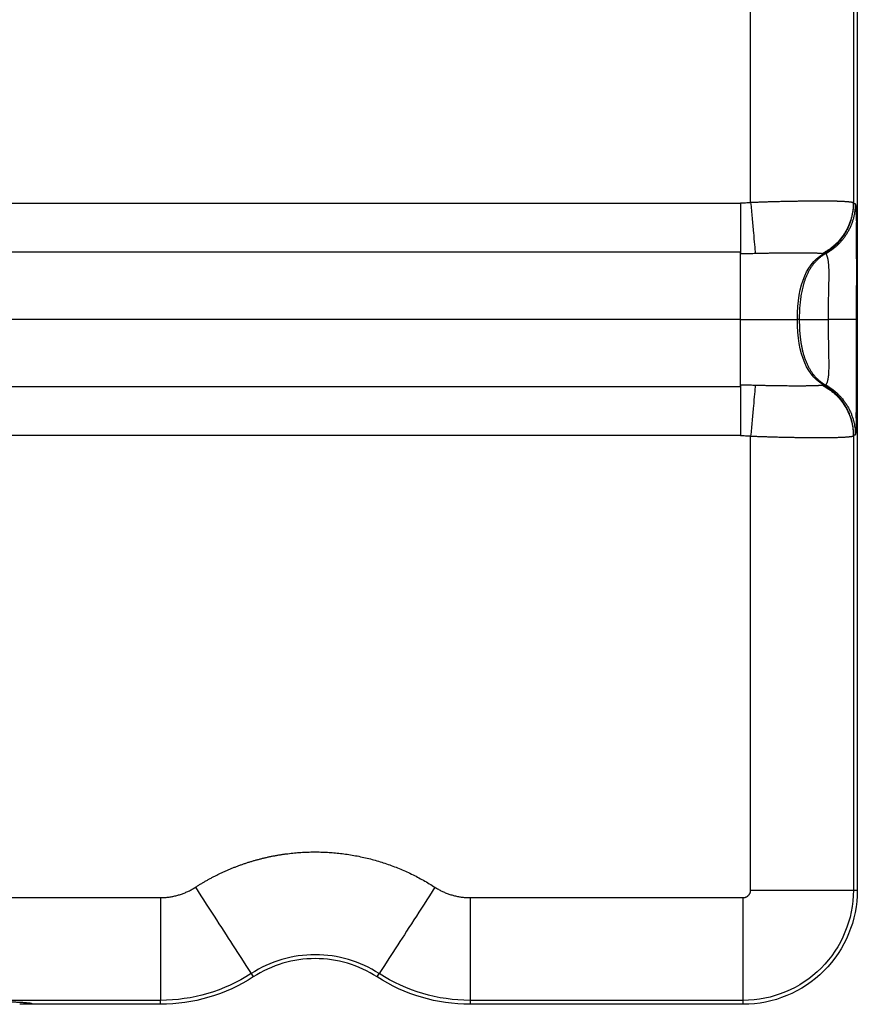
# Model space of a CAD drawing. Units: millimetres. Extents: x -217 to 195, y -534 to 120.
# Drawn here: x 48 to 195, y -225 to -53 of the extents above; entities that cross this region are included whole.
import ezdxf

# ---------------------------------------------------------------- set-up
doc = ezdxf.new("R2010")
doc.units = ezdxf.units.MM

msp = doc.modelspace()

# ---------------------------------------------------------------- linework, layer by layer
at = {"color": 7, "linetype": 'Continuous', "lineweight": 25}
for p, q in [((194.31, -15), (194.31, -84.62)), ((195, -15), (195, -205)), ((176.31, -84.55), (176.31, -18.69)), ((-174.52, -84.64), (174.52, -84.64)), ((194.34, -84.73), (194.65, -84.73)), ((174.52, -93.25), (-174.52, -93.25)), ((189.89, -93.28), (189.58, -93.28)), ((174.52, -105), (-174.52, -105)), ((184.83, -105), (184.52, -105)), ((-174.52, -116.75), (174.52, -116.75)), ((189.58, -116.72), (189.89, -116.72)), ((174.52, -125.36), (-174.52, -125.36)), ((176.31, -205), (176.31, -125.45)), ((194.31, -125.38), (194.31, -205)), ((194.65, -125.27), (194.34, -125.27)), ((194.31, -205), (195, -205)), ((-72.87, -206.31), (72.87, -206.31)), ((127.13, -206.31), (175, -206.31)), ((88.77, -219.62), (89.15, -220.2)), ((110.85, -220.2), (111.23, -219.62)), ((72.87, -224.31), (36.94, -224.31)), ((72.87, -225), (48.48, -225)), ((72.87, -225), (72.87, -224.31)), ((175, -224.31), (127.13, -224.31)), ((127.13, -224.31), (127.13, -225)), ((175, -225), (127.13, -225)), ((175, -225), (175, -224.31))]:
    msp.add_line(p, q, dxfattribs=at)
for points, knots in [([(194.3, -84.62), (194.3, -84.62), (194.3, -84.61), (194.27, -84.59), (194.25, -84.57), (194.21, -84.55), (194.16, -84.54), (194.11, -84.52), (194.04, -84.51), (193.97, -84.49), (193.89, -84.48), (193.8, -84.47), (193.7, -84.45), (193.59, -84.44), (193.48, -84.43), (193.35, -84.42), (193.22, -84.41), (193.08, -84.4), (192.93, -84.39), (192.77, -84.38), (192.6, -84.37), (192.43, -84.36), (192.25, -84.35), (192.06, -84.34), (191.86, -84.34), (191.66, -84.33), (191.45, -84.32), (191.23, -84.32), (191, -84.31), (190.77, -84.31), (190.52, -84.31), (190.28, -84.3), (190.02, -84.3), (189.76, -84.3), (189.49, -84.29), (189.21, -84.29), (188.83, -84.29), (188.34, -84.29), (187.71, -84.29), (187.06, -84.29), (186.39, -84.3), (185.7, -84.31), (184.99, -84.31), (184.26, -84.33), (183.51, -84.34), (182.75, -84.35), (181.97, -84.37), (181.18, -84.39), (180.39, -84.41), (179.58, -84.43), (178.77, -84.46), (177.95, -84.49), (177.13, -84.52), (176.58, -84.54), (176.31, -84.55)], [0, 0, 0, 0, 0.014269, 0.028541, 0.042817, 0.057094, 0.071372, 0.085652, 0.099931, 0.114209, 0.128487, 0.142763, 0.15704, 0.171315, 0.185591, 0.199866, 0.214142, 0.228417, 0.242692, 0.256968, 0.271244, 0.285521, 0.299798, 0.314076, 0.328353, 0.342631, 0.356909, 0.371187, 0.385464, 0.399741, 0.414017, 0.428293, 0.442568, 0.456844, 0.471119, 0.485393, 0.499668, 0.529096, 0.558524, 0.587954, 0.617386, 0.646821, 0.676256, 0.705691, 0.735123, 0.764552, 0.793981, 0.823411, 0.852845, 0.882283, 0.911726, 0.941167, 0.970595, 1, 1, 1, 1]), ([(176.31, -84.55), (176.16, -84.56), (175.86, -84.59), (175.41, -84.62), (174.97, -84.63), (174.67, -84.63), (174.52, -84.64)], [0, 0, 0, 0, 0.2499975, 0.5000016, 0.7499982, 1, 1, 1, 1]), ([(174.52, -84.64), (174.52, -84.74), (174.52, -84.95), (174.52, -85.26), (174.52, -85.57), (174.52, -85.88), (174.52, -86.19), (174.52, -86.5), (174.52, -86.8), (174.52, -87.1), (174.52, -87.41), (174.52, -87.7), (174.52, -88), (174.52, -88.29), (174.52, -88.58), (174.52, -88.86), (174.52, -89.14), (174.52, -89.42), (174.52, -89.69), (174.52, -89.96), (174.52, -90.22), (174.52, -90.48), (174.52, -90.73), (174.52, -90.97), (174.52, -91.21), (174.52, -91.44), (174.52, -91.67), (174.52, -91.94), (174.52, -92.25), (174.52, -92.59), (174.52, -92.91), (174.52, -93.2), (174.52, -93.37), (174.52, -93.46)], [0, 0, 0, 0, 0.028816, 0.057644, 0.086481, 0.115324, 0.144171, 0.17302, 0.201871, 0.230721, 0.25957, 0.288417, 0.317263, 0.346106, 0.374947, 0.403786, 0.432624, 0.46146, 0.490296, 0.519131, 0.547967, 0.576804, 0.605642, 0.634482, 0.663324, 0.692168, 0.721014, 0.749862, 0.799905, 0.849947, 0.899984, 0.950006, 1, 1, 1, 1]), ([(176.31, -84.55), (176.39, -85.42), (176.47, -86.33), (176.63, -88.1), (176.71, -88.97), (176.86, -90.56), (176.93, -91.29), (177.04, -92.52), (177.09, -93.03), (177.12, -93.43)], [0, 0, 0, 0, 0.25, 0.25, 0.5, 0.5, 0.75, 0.75, 1, 1, 1, 1]), ([(194.31, -84.62), (194.3, -84.73), (194.3, -84.94), (194.29, -85.25), (194.26, -85.56), (194.23, -85.87), (194.18, -86.19), (194.13, -86.49), (194.06, -86.8), (193.99, -87.11), (193.9, -87.41), (193.81, -87.71), (193.71, -88), (193.59, -88.3), (193.47, -88.59), (193.34, -88.87), (193.2, -89.15), (193.05, -89.43), (192.9, -89.7), (192.73, -89.97), (192.56, -90.23), (192.37, -90.49), (192.18, -90.74), (191.99, -90.98), (191.78, -91.22), (191.57, -91.45), (191.35, -91.68), (191.06, -91.95), (190.71, -92.26), (190.28, -92.6), (189.83, -92.91), (189.37, -93.2), (189.05, -93.37), (188.89, -93.46)], [0, 0, 0, 0, 0.0288158, 0.0576433, 0.0864797, 0.1153225, 0.1441696, 0.173019, 0.2018695, 0.2307197, 0.2595688, 0.2884162, 0.3172616, 0.3461047, 0.3749457, 0.4037847, 0.432622, 0.461458, 0.4902934, 0.5191286, 0.5479642, 0.5768007, 0.6056386, 0.6344784, 0.6633202, 0.6921642, 0.7210105, 0.7498588, 0.799903, 0.8499476, 0.8999857, 0.9500074, 1, 1, 1, 1]), ([(189.15, -93.5), (189.23, -93.45), (189.41, -93.35), (189.68, -93.19), (189.94, -93.02), (190.19, -92.84), (190.44, -92.66), (190.68, -92.47), (190.91, -92.27), (191.14, -92.06), (191.37, -91.85), (191.58, -91.63), (191.79, -91.4), (191.99, -91.17), (192.19, -90.93), (192.38, -90.68), (192.56, -90.43), (192.73, -90.18), (192.89, -89.92), (193.05, -89.65), (193.19, -89.38), (193.33, -89.1), (193.46, -88.83), (193.59, -88.54), (193.7, -88.25), (193.8, -87.96), (193.9, -87.67), (194.01, -87.3), (194.12, -86.86), (194.22, -86.33), (194.29, -85.8), (194.33, -85.27), (194.34, -84.91), (194.34, -84.73)], [0, 0, 0, 0, 0.028819, 0.057648, 0.086485, 0.115328, 0.144175, 0.173023, 0.201873, 0.230722, 0.25957, 0.288417, 0.317262, 0.346105, 0.374947, 0.403786, 0.432624, 0.461461, 0.490297, 0.519133, 0.547969, 0.576806, 0.605644, 0.634484, 0.663326, 0.69217, 0.721016, 0.749864, 0.799907, 0.849949, 0.899986, 0.950007, 1, 1, 1, 1]), ([(194.65, -84.73), (194.65, -84.83), (194.65, -85.04), (194.63, -85.35), (194.61, -85.65), (194.58, -85.96), (194.53, -86.27), (194.48, -86.57), (194.42, -86.87), (194.35, -87.17), (194.27, -87.47), (194.18, -87.77), (194.08, -88.06), (193.97, -88.35), (193.86, -88.63), (193.73, -88.92), (193.6, -89.19), (193.46, -89.47), (193.31, -89.74), (193.15, -90), (192.98, -90.26), (192.81, -90.52), (192.63, -90.77), (192.44, -91.01), (192.24, -91.25), (192.03, -91.48), (191.82, -91.7), (191.55, -91.97), (191.21, -92.28), (190.8, -92.62), (190.37, -92.94), (189.92, -93.24), (189.61, -93.41), (189.46, -93.5)], [0, 0, 0, 0, 0.028818, 0.057647, 0.086484, 0.115328, 0.144175, 0.173024, 0.201874, 0.230724, 0.259572, 0.28842, 0.317265, 0.346109, 0.37495, 0.403789, 0.432627, 0.461464, 0.490301, 0.519137, 0.547973, 0.57681, 0.605649, 0.634489, 0.663331, 0.692176, 0.721022, 0.74987, 0.799911, 0.849952, 0.899987, 0.950007, 1, 1, 1, 1]), ([(194.34, -84.73), (194.34, -84.73), (194.33, -84.73), (194.33, -84.71), (194.32, -84.69), (194.31, -84.66), (194.31, -84.64), (194.31, -84.62)], [0, 0, 0, 0, 0.200005, 0.399998, 0.599998, 0.80001, 1, 1, 1, 1]), ([(194.65, -84.73), (194.67, -84.8), (194.72, -84.95), (194.78, -86.06), (194.81, -87.39), (194.83, -88.01)], [0, 0, 0, 0, 0.3459803, 0.6923592, 1, 1, 1, 1]), ([(194.88, -105.16), (194.88, -103.91), (194.88, -101.51), (194.89, -98.08), (194.89, -95.02), (194.88, -92.2), (194.86, -89.85), (194.84, -88.55), (194.83, -88.01)], [0, 0, 0, 0, 0.200076, 0.384206, 0.552308, 0.703745, 0.878061, 1, 1, 1, 1]), ([(194.83, -88.01), (194.83, -88.08), (194.85, -88.79), (194.88, -90.84), (194.92, -94), (194.94, -97.56), (194.95, -101.26), (194.95, -103.75), (194.95, -105)], [0, 0, 0, 0, 0.02161, 0.217282, 0.412971, 0.608525, 0.804801, 1, 1, 1, 1]), ([(174.52, -105), (174.52, -104.8), (174.52, -104.4), (174.52, -103.81), (174.52, -103.21), (174.52, -102.62), (174.52, -102.03), (174.52, -101.44), (174.52, -100.85), (174.52, -100.26), (174.52, -99.68), (174.52, -99.1), (174.52, -98.53), (174.52, -97.96), (174.52, -97.41), (174.52, -96.87), (174.52, -96.37), (174.52, -95.9), (174.52, -95.48), (174.52, -95.08), (174.52, -94.7), (174.52, -94.35), (174.52, -94.03), (174.52, -93.73), (174.52, -93.47), (174.52, -93.32), (174.52, -93.25)], [0, 0, 0, 0, 0.0439259, 0.0877865, 0.1316126, 0.1754271, 0.2192457, 0.263078, 0.3069277, 0.3507945, 0.3946757, 0.4385685, 0.4824722, 0.5263798, 0.5702842, 0.6141991, 0.6581667, 0.6961996, 0.7342351, 0.7722187, 0.810135, 0.8480015, 0.885861, 0.9237725, 0.9617997, 1, 1, 1, 1]), ([(174.52, -93.46), (174.66, -93.46), (174.95, -93.46), (175.39, -93.46), (175.82, -93.45), (176.26, -93.45), (176.69, -93.44), (176.98, -93.43), (177.12, -93.43)], [0, 0, 0, 0, 0.166654, 0.333333, 0.500004, 0.666666, 0.833332, 1, 1, 1, 1]), ([(177.12, -93.43), (177.24, -93.42), (177.48, -93.42), (177.84, -93.41), (178.19, -93.4), (178.55, -93.39), (178.9, -93.38), (179.25, -93.38), (179.6, -93.37), (179.94, -93.36), (180.28, -93.36), (180.62, -93.35), (180.96, -93.35), (181.29, -93.34), (181.61, -93.34), (181.93, -93.33), (182.25, -93.33), (182.56, -93.33), (182.87, -93.32), (183.17, -93.32), (183.47, -93.32), (183.76, -93.32), (184.04, -93.32), (184.32, -93.32), (184.59, -93.32), (184.86, -93.32), (185.12, -93.32), (185.37, -93.32), (185.61, -93.32), (185.85, -93.32), (186.15, -93.33), (186.51, -93.33), (186.9, -93.34), (187.27, -93.35), (187.6, -93.36), (187.9, -93.37), (188.17, -93.38), (188.4, -93.4), (188.6, -93.42), (188.77, -93.44), (188.85, -93.45), (188.89, -93.46)], [0, 0, 0, 0, 0.020648, 0.041305, 0.061971, 0.082642, 0.103318, 0.123996, 0.144675, 0.165355, 0.186035, 0.206714, 0.227393, 0.24807, 0.268745, 0.289417, 0.310087, 0.330755, 0.351422, 0.372088, 0.392754, 0.41342, 0.434088, 0.454757, 0.475428, 0.4961, 0.516772, 0.537446, 0.558119, 0.578793, 0.599466, 0.639524, 0.679581, 0.719634, 0.759685, 0.799733, 0.839785, 0.879846, 0.91992, 0.959984, 1, 1, 1, 1]), ([(189.89, -93.28), (189.81, -93.32), (189.64, -93.4), (189.39, -93.53), (189.15, -93.68), (188.91, -93.83), (188.68, -93.99), (188.46, -94.16), (188.25, -94.34), (188.04, -94.52), (187.84, -94.72), (187.65, -94.92), (187.46, -95.13), (187.29, -95.35), (187.12, -95.57), (186.95, -95.8), (186.8, -96.03), (186.65, -96.27), (186.52, -96.52), (186.38, -96.76), (186.26, -97.01), (186.14, -97.27), (186.03, -97.52), (185.93, -97.78), (185.83, -98.05), (185.74, -98.31), (185.65, -98.58), (185.5, -99.08), (185.31, -99.85), (185.12, -100.87), (184.98, -101.89), (184.89, -102.93), (184.84, -103.96), (184.83, -104.65), (184.83, -105)], [0, 0, 0, 0, 0.020892, 0.041723, 0.062502, 0.083239, 0.103944, 0.124629, 0.145304, 0.165978, 0.186661, 0.207359, 0.228075, 0.248812, 0.269569, 0.29034, 0.311119, 0.331892, 0.352646, 0.373378, 0.394094, 0.414801, 0.435503, 0.456204, 0.476905, 0.497606, 0.518308, 0.539009, 0.615896, 0.692749, 0.769554, 0.846318, 0.923095, 1, 1, 1, 1]), ([(188.89, -93.46), (188.91, -93.46), (188.95, -93.47), (189, -93.48), (189.05, -93.49), (189.09, -93.49), (189.11, -93.5), (189.14, -93.5), (189.14, -93.5), (189.15, -93.5)], [0, 0, 0, 0, 0.142867, 0.2857178, 0.4285719, 0.5714304, 0.7142858, 0.8571425, 1, 1, 1, 1]), ([(189.46, -93.5), (189.46, -93.5), (189.46, -93.5), (189.48, -93.52), (189.49, -93.54), (189.52, -93.58), (189.54, -93.62), (189.57, -93.68), (189.61, -93.75), (189.64, -93.83), (189.68, -93.93), (189.72, -94.04), (189.75, -94.17), (189.79, -94.31), (189.82, -94.47), (189.86, -94.64), (189.89, -94.83), (189.91, -95.03), (189.93, -95.25), (189.95, -95.49), (189.97, -95.74), (189.98, -96.01), (189.99, -96.28), (189.99, -96.78), (189.99, -97.51), (189.98, -98.53), (189.95, -99.58), (189.93, -100.65), (189.91, -101.73), (189.9, -102.81), (189.89, -103.9), (189.89, -104.63), (189.89, -105)], [0, 0, 0, 0, 0.020231, 0.040987, 0.062152, 0.083598, 0.10519, 0.126844, 0.148516, 0.170161, 0.191742, 0.213229, 0.234619, 0.255918, 0.277141, 0.29831, 0.319466, 0.340657, 0.361901, 0.3832, 0.404555, 0.42595, 0.447361, 0.46875, 0.535294, 0.601736, 0.668228, 0.734679, 0.800951, 0.867083, 0.93331, 1, 1, 1, 1]), ([(174.52, -116.75), (174.52, -116.72), (174.52, -116.65), (174.52, -116.53), (174.52, -116.4), (174.52, -116.27), (174.52, -116.13), (174.52, -115.99), (174.52, -115.83), (174.52, -115.67), (174.52, -115.5), (174.52, -115.33), (174.52, -115.15), (174.52, -114.96), (174.52, -114.77), (174.52, -114.57), (174.52, -114.37), (174.52, -114.16), (174.52, -113.95), (174.52, -113.73), (174.52, -113.51), (174.52, -113.29), (174.52, -113.06), (174.52, -112.84), (174.52, -112.61), (174.52, -112.37), (174.52, -112.14), (174.52, -111.9), (174.52, -111.66), (174.52, -111.42), (174.52, -110.93), (174.52, -110.17), (174.52, -109.15), (174.52, -108.12), (174.52, -107.08), (174.52, -106.04), (174.52, -105.35), (174.52, -105)], [0, 0, 0, 0, 0.018762, 0.037476, 0.056146, 0.07478, 0.093386, 0.111969, 0.130539, 0.149103, 0.167667, 0.186238, 0.20482, 0.223417, 0.24203, 0.26066, 0.279304, 0.297958, 0.316615, 0.335266, 0.3539, 0.372514, 0.391116, 0.40971, 0.428298, 0.446885, 0.465471, 0.484058, 0.502645, 0.521232, 0.539819, 0.616571, 0.69329, 0.76996, 0.846588, 0.923229, 1, 1, 1, 1]), ([(174.52, -105), (174.63, -105), (174.84, -105), (175.16, -105), (175.48, -105), (175.8, -105), (176.12, -105), (176.44, -105), (176.75, -105), (177.06, -105), (177.37, -105), (177.68, -105), (177.98, -105), (178.28, -105), (178.58, -105), (178.87, -105), (179.16, -105), (179.44, -105), (179.72, -105), (179.99, -105), (180.25, -105), (180.51, -105), (180.77, -105), (181.02, -105), (181.26, -105), (181.49, -105), (181.72, -105), (181.94, -105), (182.15, -105), (182.35, -105), (182.61, -105), (182.91, -105), (183.23, -105), (183.52, -105), (183.77, -105), (183.99, -105), (184.17, -105), (184.32, -105), (184.42, -105), (184.5, -105), (184.51, -105), (184.52, -105)], [0, 0, 0, 0, 0.020693, 0.041386, 0.062078, 0.082771, 0.103464, 0.124156, 0.144849, 0.165541, 0.186233, 0.206925, 0.227618, 0.24831, 0.269002, 0.289694, 0.310386, 0.331078, 0.35177, 0.372462, 0.393154, 0.413845, 0.434537, 0.455229, 0.475921, 0.496613, 0.517304, 0.537996, 0.558688, 0.57938, 0.600072, 0.640064, 0.680056, 0.720049, 0.760041, 0.800034, 0.840027, 0.88002, 0.920013, 0.960006, 1, 1, 1, 1]), ([(184.83, -105), (184.83, -105.2), (184.83, -105.59), (184.85, -106.19), (184.87, -106.78), (184.91, -107.37), (184.97, -107.96), (185.04, -108.55), (185.12, -109.14), (185.23, -109.72), (185.35, -110.3), (185.49, -110.88), (185.66, -111.45), (185.85, -112.01), (186.06, -112.56), (186.31, -113.1), (186.58, -113.6), (186.86, -114.06), (187.15, -114.48), (187.47, -114.88), (187.81, -115.26), (188.18, -115.61), (188.58, -115.94), (188.99, -116.23), (189.43, -116.49), (189.74, -116.64), (189.89, -116.72)], [0, 0, 0, 0, 0.0440159, 0.087967, 0.1318836, 0.1757886, 0.2196976, 0.2636199, 0.3075595, 0.351516, 0.3954865, 0.4394683, 0.4834606, 0.5274567, 0.5714496, 0.6154522, 0.6595054, 0.6973856, 0.7352673, 0.7730982, 0.810863, 0.8485792, 0.8862895, 0.9240533, 0.9619363, 1, 1, 1, 1]), ([(184.83, -105), (184.83, -105), (184.84, -105), (184.86, -105), (184.89, -105), (184.93, -105), (184.99, -105), (185.05, -105), (185.12, -105), (185.21, -105), (185.3, -105), (185.4, -105), (185.52, -105), (185.64, -105), (185.77, -105), (185.92, -105), (186.07, -105), (186.23, -105), (186.4, -105), (186.58, -105), (186.77, -105), (186.96, -105), (187.17, -105), (187.38, -105), (187.6, -105), (187.87, -105), (188.2, -105), (188.6, -105), (189.01, -105), (189.44, -105), (189.74, -105), (189.89, -105)], [0, 0, 0, 0, 0.03126, 0.062521, 0.093781, 0.125042, 0.156303, 0.187564, 0.218825, 0.250086, 0.281347, 0.312608, 0.34387, 0.375131, 0.406392, 0.437654, 0.468915, 0.500177, 0.531438, 0.5627, 0.593961, 0.625223, 0.656484, 0.687745, 0.719007, 0.750268, 0.800215, 0.850162, 0.900108, 0.950054, 1, 1, 1, 1]), ([(189.89, -105), (189.89, -105.19), (189.89, -105.58), (189.89, -106.16), (189.9, -106.74), (189.9, -107.32), (189.91, -107.9), (189.92, -108.47), (189.93, -109.04), (189.94, -109.61), (189.95, -110.18), (189.96, -110.74), (189.97, -111.3), (189.98, -111.84), (189.99, -112.37), (189.99, -112.89), (189.99, -113.41), (189.98, -113.92), (189.96, -114.4), (189.93, -114.84), (189.88, -115.23), (189.82, -115.55), (189.76, -115.83), (189.69, -116.05), (189.62, -116.23), (189.56, -116.35), (189.51, -116.44), (189.47, -116.49), (189.46, -116.5), (189.46, -116.5)], [0, 0, 0, 0, 0.035444, 0.070707, 0.105853, 0.140939, 0.176013, 0.211113, 0.246263, 0.281467, 0.316718, 0.351993, 0.387258, 0.422501, 0.457744, 0.493017, 0.528366, 0.567838, 0.607275, 0.646539, 0.685617, 0.724651, 0.763889, 0.803445, 0.843319, 0.883322, 0.923167, 0.962328, 1, 1, 1, 1]), ([(194.81, -105), (194.75, -105), (194.61, -105), (193.62, -105), (192.04, -105), (190.6, -105), (189.89, -105)], [0, 0, 0, 0, 0.16483, 0.446978, 0.728487, 1, 1, 1, 1]), ([(194.81, -122.32), (194.82, -121.93), (194.84, -120.85), (194.83, -118.85), (194.85, -116.68), (194.87, -114.36), (194.88, -111.68), (194.88, -108.44), (194.88, -106.09), (194.88, -104.84)], [0, 0, 0, 0, 0.085912, 0.237564, 0.370753, 0.488904, 0.633816, 0.804476, 1, 1, 1, 1]), ([(194.95, -105), (194.95, -106.25), (194.95, -108.74), (194.94, -112.44), (194.92, -116), (194.88, -119.18), (194.85, -121.35), (194.82, -122.15), (194.82, -122.32)], [0, 0, 0, 0, 0.189011, 0.379066, 0.568421, 0.757907, 0.947375, 1, 1, 1, 1]), ([(174.52, -116.54), (174.52, -116.59), (174.52, -116.69), (174.52, -116.85), (174.52, -117.02), (174.52, -117.19), (174.52, -117.37), (174.52, -117.57), (174.52, -117.77), (174.52, -117.97), (174.52, -118.19), (174.52, -118.41), (174.52, -118.63), (174.52, -118.87), (174.52, -119.11), (174.52, -119.35), (174.52, -119.61), (174.52, -119.86), (174.52, -120.13), (174.52, -120.4), (174.52, -120.67), (174.52, -120.95), (174.52, -121.23), (174.52, -121.51), (174.52, -121.8), (174.52, -122.1), (174.52, -122.39), (174.52, -122.77), (174.52, -123.22), (174.52, -123.75), (174.52, -124.28), (174.52, -124.82), (174.52, -125.18), (174.52, -125.36)], [0, 0, 0, 0, 0.028818, 0.057646, 0.086483, 0.115326, 0.144172, 0.173021, 0.201871, 0.230721, 0.25957, 0.288417, 0.317262, 0.346105, 0.374946, 0.403785, 0.432623, 0.461459, 0.490295, 0.519131, 0.547966, 0.576803, 0.605641, 0.634481, 0.663323, 0.692167, 0.721013, 0.749861, 0.799905, 0.849949, 0.899986, 0.950007, 1, 1, 1, 1]), ([(177.12, -116.57), (176.98, -116.57), (176.69, -116.56), (176.26, -116.55), (175.82, -116.55), (175.39, -116.54), (174.95, -116.54), (174.66, -116.54), (174.52, -116.54)], [0, 0, 0, 0, 0.166667, 0.333334, 0.499997, 0.666667, 0.833346, 1, 1, 1, 1]), ([(177.12, -116.57), (177.09, -116.97), (177.04, -117.48), (176.93, -118.71), (176.86, -119.44), (176.71, -121.03), (176.63, -121.9), (176.47, -123.67), (176.39, -124.58), (176.31, -125.45)], [0, 0, 0, 0, 0.25, 0.25, 0.5, 0.5, 0.75, 0.75, 1, 1, 1, 1]), ([(188.89, -116.54), (188.87, -116.55), (188.83, -116.55), (188.76, -116.56), (188.68, -116.57), (188.59, -116.58), (188.49, -116.59), (188.38, -116.6), (188.26, -116.61), (188.13, -116.62), (188, -116.62), (187.85, -116.63), (187.7, -116.64), (187.53, -116.64), (187.36, -116.65), (187.18, -116.65), (187, -116.66), (186.8, -116.66), (186.6, -116.67), (186.38, -116.67), (186.16, -116.67), (185.94, -116.68), (185.7, -116.68), (185.46, -116.68), (185.21, -116.68), (184.95, -116.68), (184.69, -116.68), (184.42, -116.68), (184.14, -116.68), (183.86, -116.68), (183.48, -116.68), (183, -116.68), (182.4, -116.67), (181.79, -116.67), (181.16, -116.66), (180.52, -116.65), (179.86, -116.64), (179.19, -116.62), (178.5, -116.61), (177.82, -116.59), (177.35, -116.58), (177.12, -116.57)], [0, 0, 0, 0, 0.020661, 0.04134, 0.062031, 0.082729, 0.10343, 0.124128, 0.144821, 0.165512, 0.1862, 0.206887, 0.227573, 0.24826, 0.268947, 0.289635, 0.310324, 0.331014, 0.351705, 0.372396, 0.393087, 0.413778, 0.434469, 0.455161, 0.475852, 0.496542, 0.517232, 0.537921, 0.558608, 0.579294, 0.599979, 0.639971, 0.679965, 0.719965, 0.759974, 0.79999, 0.840008, 0.880026, 0.920039, 0.960034, 1, 1, 1, 1]), ([(189.15, -116.5), (189.14, -116.5), (189.14, -116.5), (189.11, -116.5), (189.09, -116.51), (189.05, -116.51), (189, -116.52), (188.95, -116.53), (188.91, -116.54), (188.89, -116.54)], [0, 0, 0, 0, 0.142839, 0.285708, 0.428576, 0.57143, 0.714284, 0.857143, 1, 1, 1, 1]), ([(188.89, -116.54), (189.66, -116.94), (190.4, -117.45), (191.75, -118.69), (192.35, -119.41), (193.33, -121), (193.7, -121.86), (194.19, -123.62), (194.3, -124.51), (194.31, -125.38)], [0, 0, 0, 0, 0.25, 0.25, 0.5, 0.5, 0.75, 0.75, 1, 1, 1, 1]), ([(194.34, -125.27), (194.34, -125.17), (194.34, -124.96), (194.32, -124.65), (194.3, -124.35), (194.27, -124.04), (194.22, -123.73), (194.17, -123.43), (194.11, -123.13), (194.04, -122.83), (193.96, -122.53), (193.87, -122.23), (193.77, -121.94), (193.66, -121.65), (193.55, -121.37), (193.42, -121.08), (193.29, -120.81), (193.15, -120.53), (193, -120.26), (192.84, -120), (192.67, -119.74), (192.5, -119.48), (192.32, -119.23), (192.13, -118.99), (191.93, -118.75), (191.72, -118.52), (191.51, -118.3), (191.24, -118.03), (190.9, -117.72), (190.49, -117.38), (190.06, -117.06), (189.61, -116.76), (189.3, -116.59), (189.15, -116.5)], [0, 0, 0, 0, 0.028817, 0.057646, 0.086483, 0.115325, 0.144172, 0.173022, 0.201872, 0.230722, 0.259571, 0.288418, 0.317264, 0.346107, 0.374948, 0.403787, 0.432625, 0.461462, 0.490298, 0.519134, 0.54797, 0.576807, 0.605646, 0.634486, 0.663328, 0.692172, 0.721018, 0.749865, 0.799906, 0.849948, 0.899983, 0.950005, 1, 1, 1, 1]), ([(189.46, -116.5), (189.55, -116.55), (189.72, -116.65), (189.99, -116.81), (190.25, -116.98), (190.5, -117.16), (190.75, -117.34), (190.99, -117.53), (191.22, -117.73), (191.45, -117.94), (191.68, -118.15), (191.89, -118.37), (192.1, -118.6), (192.3, -118.83), (192.5, -119.07), (192.69, -119.32), (192.87, -119.57), (193.04, -119.82), (193.2, -120.08), (193.36, -120.35), (193.51, -120.62), (193.65, -120.9), (193.78, -121.18), (193.9, -121.46), (194.01, -121.75), (194.12, -122.04), (194.21, -122.33), (194.32, -122.7), (194.43, -123.15), (194.53, -123.67), (194.6, -124.2), (194.64, -124.74), (194.65, -125.09), (194.65, -125.27)], [0, 0, 0, 0, 0.028818, 0.057647, 0.086483, 0.115326, 0.144173, 0.173021, 0.201871, 0.230721, 0.259569, 0.288416, 0.317261, 0.346104, 0.374945, 0.403784, 0.432622, 0.461458, 0.490294, 0.51913, 0.547966, 0.576803, 0.605641, 0.634481, 0.663323, 0.692166, 0.721012, 0.74986, 0.799903, 0.849946, 0.899983, 0.950005, 1, 1, 1, 1]), ([(194.82, -122.32), (194.81, -122.82), (194.77, -124.02), (194.72, -125.04), (194.67, -125.19), (194.65, -125.27)], [0, 0, 0, 0, 0.2650858, 0.6327551, 1, 1, 1, 1]), ([(174.52, -125.36), (174.67, -125.37), (174.97, -125.37), (175.41, -125.38), (175.86, -125.41), (176.16, -125.44), (176.31, -125.45)], [0, 0, 0, 0, 0.250002, 0.499998, 0.750003, 1, 1, 1, 1]), ([(176.31, -125.45), (176.44, -125.45), (176.71, -125.46), (177.11, -125.48), (177.5, -125.5), (177.9, -125.51), (178.3, -125.52), (178.7, -125.54), (179.09, -125.55), (179.49, -125.56), (179.88, -125.57), (180.27, -125.58), (180.66, -125.6), (181.04, -125.61), (181.43, -125.62), (181.81, -125.63), (182.19, -125.63), (182.57, -125.64), (182.94, -125.65), (183.31, -125.66), (183.68, -125.66), (184.04, -125.67), (184.4, -125.68), (184.75, -125.68), (185.1, -125.69), (185.45, -125.69), (185.79, -125.7), (186.13, -125.7), (186.46, -125.7), (186.79, -125.7), (187.11, -125.71), (187.43, -125.71), (187.74, -125.71), (188.05, -125.71), (188.35, -125.71), (188.64, -125.71), (189.03, -125.71), (189.5, -125.71), (190.05, -125.7), (190.57, -125.69), (191.05, -125.68), (191.51, -125.67), (191.94, -125.66), (192.33, -125.65), (192.69, -125.63), (193.01, -125.61), (193.3, -125.59), (193.55, -125.56), (193.77, -125.54), (193.95, -125.51), (194.1, -125.48), (194.21, -125.45), (194.28, -125.41), (194.3, -125.39), (194.3, -125.38)], [0, 0, 0, 0, 0.014273, 0.028553, 0.042838, 0.057127, 0.07142, 0.085714, 0.10001, 0.114305, 0.128599, 0.142891, 0.157182, 0.171472, 0.185761, 0.20005, 0.214338, 0.228627, 0.242915, 0.257203, 0.271492, 0.285782, 0.300072, 0.314363, 0.328655, 0.342946, 0.357237, 0.371528, 0.385819, 0.400109, 0.414399, 0.428687, 0.442976, 0.457264, 0.471551, 0.485839, 0.500127, 0.529528, 0.558929, 0.588333, 0.617738, 0.647145, 0.676552, 0.705959, 0.735365, 0.764768, 0.79417, 0.823573, 0.852977, 0.882383, 0.911792, 0.941202, 0.970607, 1, 1, 1, 1]), ([(194.31, -125.38), (194.31, -125.36), (194.31, -125.34), (194.32, -125.31), (194.33, -125.29), (194.33, -125.27), (194.34, -125.27), (194.34, -125.27)], [0, 0, 0, 0, 0.199993, 0.400001, 0.600002, 0.799994, 1, 1, 1, 1]), ([(79.01, -204.5), (79.17, -204.39), (79.49, -204.19), (79.99, -203.88), (80.48, -203.59), (80.99, -203.3), (81.49, -203.02), (82, -202.74), (82.52, -202.48), (83.04, -202.22), (83.56, -201.97), (84.09, -201.73), (84.62, -201.49), (85.15, -201.27), (85.69, -201.05), (86.23, -200.84), (86.77, -200.64), (87.32, -200.45), (87.86, -200.26), (88.42, -200.08), (88.97, -199.91), (89.53, -199.75), (90.09, -199.6), (90.65, -199.46), (91.21, -199.32), (91.77, -199.19), (92.34, -199.07), (92.91, -198.96), (93.48, -198.86), (94.05, -198.77), (94.62, -198.68), (95.2, -198.61), (95.77, -198.54), (96.35, -198.48), (96.93, -198.43), (97.5, -198.39), (98.08, -198.35), (98.66, -198.33), (99.24, -198.31), (99.82, -198.31), (100.4, -198.31), (100.98, -198.32), (101.56, -198.34), (102.14, -198.37), (102.71, -198.4), (103.29, -198.45), (103.87, -198.5), (104.64, -198.58), (105.62, -198.71), (106.78, -198.9), (107.95, -199.13), (109.1, -199.39), (110.24, -199.68), (111.38, -200.01), (112.5, -200.38), (113.62, -200.78), (114.72, -201.21), (115.81, -201.67), (116.88, -202.17), (117.93, -202.71), (118.97, -203.27), (120, -203.86), (120.66, -204.29), (120.99, -204.5)], [0, 0, 0, 0, 0.013056, 0.02611, 0.039163, 0.052215, 0.065267, 0.078318, 0.091368, 0.104419, 0.117469, 0.130519, 0.14357, 0.15662, 0.169671, 0.182722, 0.195773, 0.208824, 0.221875, 0.234926, 0.247978, 0.261029, 0.274081, 0.287133, 0.300184, 0.313236, 0.326287, 0.339338, 0.35239, 0.365441, 0.378492, 0.391543, 0.404594, 0.417646, 0.430697, 0.443749, 0.456801, 0.469852, 0.482904, 0.495956, 0.509008, 0.52206, 0.535112, 0.548164, 0.561216, 0.574267, 0.587319, 0.60037, 0.627011, 0.653653, 0.680295, 0.706937, 0.733579, 0.760221, 0.786863, 0.813505, 0.840145, 0.866785, 0.893425, 0.920065, 0.946706, 0.973351, 1, 1, 1, 1]), ([(72.87, -206.31), (72.98, -206.31), (73.21, -206.31), (73.55, -206.29), (73.89, -206.26), (74.23, -206.23), (74.57, -206.18), (74.91, -206.12), (75.24, -206.06), (75.58, -205.98), (75.91, -205.89), (76.23, -205.8), (76.56, -205.69), (76.88, -205.58), (77.2, -205.45), (77.51, -205.31), (77.82, -205.17), (78.12, -205.02), (78.42, -204.85), (78.72, -204.68), (78.91, -204.56), (79.01, -204.5)], [0, 0, 0, 0, 0.052643, 0.105278, 0.157908, 0.210536, 0.263163, 0.315792, 0.368421, 0.421052, 0.473684, 0.526316, 0.578947, 0.631578, 0.684207, 0.736836, 0.789464, 0.842092, 0.894722, 0.947357, 1, 1, 1, 1]), ([(79.01, -204.5), (81.57, -208.46), (84.03, -212.27), (87.68, -217.92), (88.73, -219.55), (88.77, -219.62)], [0, 0, 0, 0, 0.5, 0.5, 1, 1, 1, 1]), ([(120.99, -204.5), (118.43, -208.46), (115.97, -212.27), (112.32, -217.92), (111.27, -219.55), (111.23, -219.62)], [0, 0, 0, 0, 0.5, 0.5, 1, 1, 1, 1]), ([(120.99, -204.5), (121.09, -204.56), (121.28, -204.68), (121.58, -204.85), (121.88, -205.02), (122.18, -205.17), (122.49, -205.31), (122.8, -205.45), (123.12, -205.58), (123.44, -205.69), (123.77, -205.8), (124.09, -205.89), (124.42, -205.98), (124.76, -206.06), (125.09, -206.12), (125.43, -206.18), (125.77, -206.23), (126.11, -206.26), (126.45, -206.29), (126.79, -206.31), (127.02, -206.31), (127.13, -206.31)], [0, 0, 0, 0, 0.052643, 0.105278, 0.157908, 0.210536, 0.263163, 0.315792, 0.368421, 0.421052, 0.473684, 0.526316, 0.578947, 0.631578, 0.684207, 0.736836, 0.789464, 0.842092, 0.894722, 0.947357, 1, 1, 1, 1]), ([(175, -206.31), (175.04, -206.31), (175.11, -206.31), (175.22, -206.29), (175.32, -206.27), (175.43, -206.24), (175.53, -206.2), (175.62, -206.15), (175.71, -206.1), (175.8, -206.03), (175.88, -205.96), (175.96, -205.88), (176.03, -205.8), (176.1, -205.72), (176.15, -205.62), (176.2, -205.53), (176.24, -205.43), (176.27, -205.32), (176.29, -205.22), (176.31, -205.11), (176.31, -205.04), (176.31, -205)], [0, 0, 0, 0, 0.053261, 0.106074, 0.158629, 0.211066, 0.263483, 0.315935, 0.368447, 0.42102, 0.473638, 0.526272, 0.578891, 0.631468, 0.683986, 0.736446, 0.788872, 0.841322, 0.893891, 0.94672, 1, 1, 1, 1]), ([(194.31, -205), (194.31, -210.12), (192.27, -215.03), (185.03, -222.27), (180.12, -224.31), (175, -224.31)], [0, 0, 0, 0, 0.5, 0.5, 1, 1, 1, 1]), ([(195, -205), (195, -210.3), (192.89, -215.39), (185.39, -222.89), (180.3, -225), (175, -225)], [0, 0, 0, 0, 0.5, 0.5, 1, 1, 1, 1]), ([(176.31, -205), (181.03, -205), (185.56, -205), (192.29, -205), (194.22, -205), (194.31, -205)], [0, 0, 0, 0, 0.5, 0.5, 1, 1, 1, 1]), ([(72.87, -206.31), (72.87, -211.03), (72.87, -215.56), (72.87, -222.29), (72.87, -224.22), (72.87, -224.3)], [0, 0, 0, 0, 0.5, 0.5, 1, 1, 1, 1]), ([(127.13, -206.31), (127.13, -211.03), (127.13, -215.56), (127.13, -222.29), (127.13, -224.22), (127.13, -224.31)], [0, 0, 0, 0, 0.5, 0.5, 1, 1, 1, 1]), ([(175, -224.31), (175, -224.22), (175, -222.29), (175, -215.56), (175, -211.03), (175, -206.31)], [0, 0, 0, 0, 0.5, 0.5, 1, 1, 1, 1]), ([(111.23, -219.62), (107.88, -217.46), (103.98, -216.31), (96.02, -216.31), (92.12, -217.46), (88.77, -219.62)], [0, 0, 0, 0, 0.5, 0.5, 1, 1, 1, 1]), ([(110.85, -220.2), (107.62, -218.11), (103.85, -217), (96.15, -217), (92.38, -218.11), (89.15, -220.2)], [0, 0, 0, 0, 0.5, 0.5, 1, 1, 1, 1]), ([(36.94, -224.31), (37.1, -224.31), (37.44, -224.31), (37.94, -224.32), (38.42, -224.33), (38.9, -224.34), (39.38, -224.35), (39.84, -224.36), (40.29, -224.37), (40.74, -224.38), (41.18, -224.39), (41.61, -224.4), (42.03, -224.41), (42.44, -224.42), (42.84, -224.43), (43.24, -224.44), (43.62, -224.46), (44, -224.47), (44.36, -224.48), (44.72, -224.49), (45.36, -224.51), (46.23, -224.54), (47.25, -224.58), (48.13, -224.62), (49.01, -224.67), (49.76, -224.73), (50.16, -224.79), (50.29, -224.83), (50.32, -224.85), (50.27, -224.88), (50.18, -224.9), (50.06, -224.92), (49.94, -224.93), (49.8, -224.94), (49.63, -224.96), (49.42, -224.97), (49.21, -224.98), (49.01, -224.99), (48.85, -224.99), (48.68, -225), (48.55, -225), (48.48, -225)], [0, 0, 0, 0, 0.01668, 0.03336, 0.05004, 0.06672, 0.0834, 0.10008, 0.11676, 0.133439, 0.150118, 0.166797, 0.183476, 0.200154, 0.216832, 0.23351, 0.250188, 0.266866, 0.283544, 0.300221, 0.316899, 0.375858, 0.434814, 0.49377, 0.552723, 0.641943, 0.731155, 0.765253, 0.799351, 0.833447, 0.867545, 0.884902, 0.902252, 0.919591, 0.93695, 0.954348, 0.971681, 0.978713, 0.985756, 0.992837, 1, 1, 1, 1]), ([(48.48, -225), (48.45, -225), (48.4, -225), (48.32, -225), (48.26, -225), (48.24, -225)], [0, 0, 0, 0, 0.333324, 0.666686, 1, 1, 1, 1])]:
    msp.add_open_spline(points, degree=3, knots=knots, dxfattribs=at)
for points in [[(184.52, -105), (184.52, -98.75), (186.2, -94.84), (189.58, -93.28)], [(189.58, -116.72), (186.2, -115.16), (184.52, -111.25), (184.52, -105)], [(88.77, -219.62), (84.03, -222.68), (78.51, -224.31), (72.87, -224.31)], [(89.15, -220.2), (84.3, -223.33), (78.65, -225), (72.87, -225)], [(127.13, -225), (121.35, -225), (115.7, -223.33), (110.85, -220.2)], [(127.13, -224.31), (121.49, -224.31), (115.97, -222.68), (111.23, -219.62)]]:
    msp.add_open_spline(points, degree=3, dxfattribs=at)

doc.saveas('drawing.dxf')
